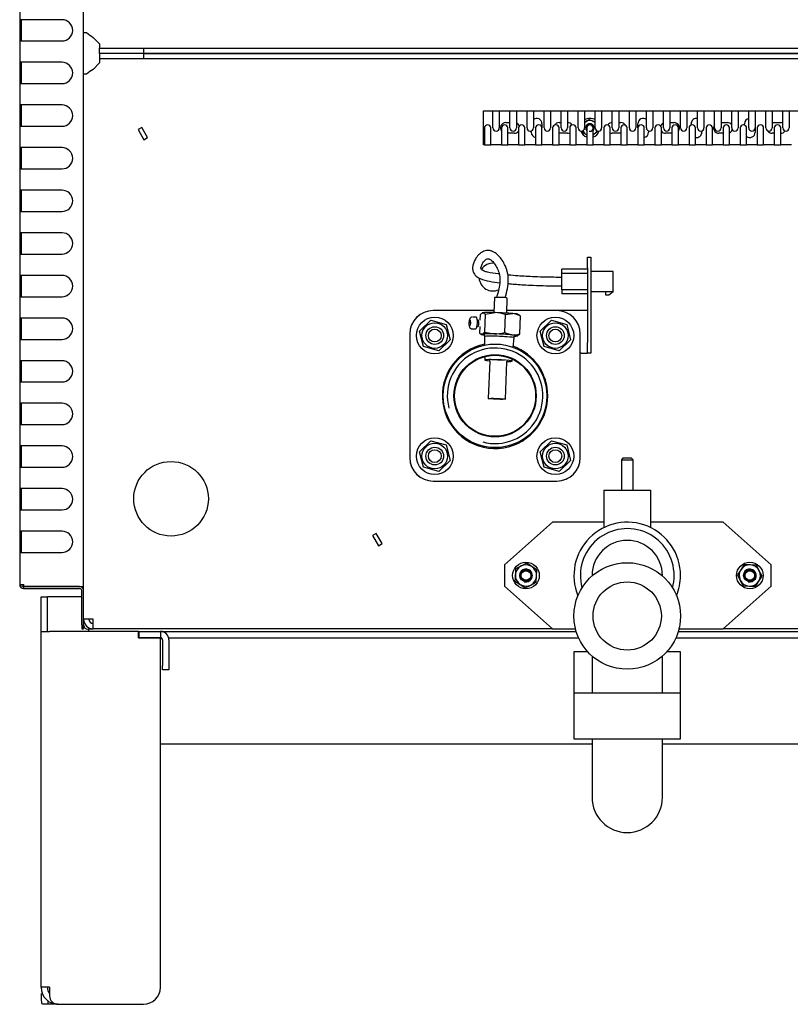
# Model space of a CAD drawing. Units: millimetres. Extents: x 1203 to 8675, y 884 to 7992.
# Drawn here: x 1310 to 1672, y 3185 to 3647 of the extents above; entities that cross this region are included whole.
import ezdxf

# ---------------------------------------------------------------- set-up
doc = ezdxf.new("R2010")
doc.units = ezdxf.units.MM
for name, color, linetype in [('530650295-B_FLOO', 7, 'Continuous'), ('530650538-A_PLIN', 7, 'Continuous'), ('530650540-A_PLIN', 7, 'Continuous'), ('530650564-A_PLIN', 7, 'Continuous'), ('Default', 7, 'Continuous'), ('DUMMY_563404151-', 7, 'Continuous')]:
    doc.layers.add(name, color=color, linetype=linetype)

# ---------------------------------------------------------------- blocks, each defined once
blk = doc.blocks.new('SE5')
at = {"layer": '530650295-B_FLOO', "color": 7, "linetype": 'Continuous'}
for p, q in [((1342.6, 3361.52), (1344.6, 3361.52)), ((1342.6, 3360.32), (1342.6, 3361.52)), ((1376.1, 3360.32), (1571.16, 3360.32)), ((1619.04, 3360.32), (1944.1, 3360.32))]:
    blk.add_line(p, q, dxfattribs=at)
at = {"layer": '530650538-A_PLIN', "color": 7, "linetype": 'Continuous'}
for p, q in [((1320.1, 3376.52), (1323.1, 3376.52)), ((1320.1, 3360.32), (1320.1, 3376.52)), ((1323.1, 3360.32), (1323.1, 3376.52)), ((1339.2, 3376.52), (1323.1, 3376.52)), ((1320.1, 3360.32), (1324.1, 3360.32)), ((1320.1, 3193.32), (1320.1, 3360.32)), ((1365.9, 3360.32), (1324.1, 3360.32)), ((1365.9, 3357.22), (1365.9, 3360.32)), ((1376.1, 3357.22), (1365.9, 3357.22)), ((1376.1, 3193.32), (1376.1, 3357.22)), ((1324.1, 3193.32), (1320.1, 3193.32)), ((1324.1, 3193.32), (1324.1, 3189.32)), ((1320.33, 3188.32), (1320.33, 3190.32)), ((1323.91, 3185.32), (1321.03, 3185.32)), ((1328.1, 3185.32), (1323.91, 3185.32)), ((1328.1, 3185.32), (1368.1, 3185.32))]:
    blk.add_line(p, q, dxfattribs=at)
for centre, radius, start, end in [((1328.1, 3193.32), 8, 180, 270), ((1328.1, 3193.32), 5, 180, 216.8699), ((1368.1, 3193.32), 8, 270, 0), ((1328.1, 3189.32), 4, 180, 270)]:
    blk.add_arc(centre, radius, start, end, dxfattribs=at)
for points, knots in [([(1321.03, 3185.32), (1321.02, 3185.32), (1320.98, 3185.32), (1320.93, 3185.33), (1320.88, 3185.36), (1320.84, 3185.39), (1320.79, 3185.43), (1320.75, 3185.48), (1320.71, 3185.54), (1320.67, 3185.61), (1320.64, 3185.69), (1320.6, 3185.77), (1320.57, 3185.87), (1320.54, 3185.97), (1320.52, 3186.08), (1320.47, 3186.29), (1320.42, 3186.63), (1320.38, 3187.07), (1320.35, 3187.44), (1320.34, 3187.73), (1320.34, 3188.02), (1320.33, 3188.22), (1320.33, 3188.32)], [0, 0, 0, 0, 0.037341, 0.074662, 0.111945, 0.149171, 0.18632, 0.223375, 0.260321, 0.29714, 0.333818, 0.370347, 0.406716, 0.442915, 0.478937, 0.514779, 0.638597, 0.760332, 0.82063, 0.880607, 0.940361, 1, 1, 1, 1]), ([(1323.91, 3185.32), (1323.81, 3185.32), (1323.71, 3185.39), (1323.55, 3185.69), (1323.49, 3185.92), (1323.4, 3186.44), (1323.37, 3186.73), (1323.34, 3187.04)], [0, 0, 0, 0, 0.25, 0.25, 0.5, 0.5, 0.7200005, 0.7200005, 0.7200005, 0.7200005])]:
    blk.add_open_spline(points, degree=3, knots=knots, dxfattribs=at)
at = {"layer": '530650540-A_PLIN', "color": 7, "linetype": 'Continuous'}
for p, q in [((1379.97, 3357.32), (1572.28, 3357.32)), ((1617.92, 3357.32), (1940.23, 3357.32)), ((1578.6, 3307.32), (1376.1, 3307.32)), ((1944.1, 3307.32), (1611.6, 3307.32))]:
    blk.add_line(p, q, dxfattribs=at)
at = {"layer": '530650564-A_PLIN', "color": 7, "linetype": 'Continuous'}
for p, q in [((1365.9, 3360.32), (1366.1, 3360.32)), ((1366.1, 3357.32), (1366.1, 3360.32)), ((1366.1, 3360.32), (1376.1, 3360.32)), ((1376.1, 3360.32), (1376.1, 3357.32)), ((1365.9, 3357.32), (1366.1, 3357.32)), ((1366.1, 3357.32), (1376.1, 3357.32)), ((1377.1, 3356.32), (1377.1, 3344.32)), ((1380.1, 3356.32), (1380.1, 3344.32)), ((1377.1, 3342.32), (1377.1, 3344.32)), ((1380.1, 3342.32), (1377.1, 3342.32)), ((1380.1, 3344.32), (1380.1, 3342.32))]:
    blk.add_line(p, q, dxfattribs=at)
for radius, start, end in [(4, 32.4163, 90), (1, 32.4163, 90), (1, 0, 32.4163), (4, 0, 32.4163)]:
    blk.add_arc((1376.1, 3356.32), radius, start, end, dxfattribs=at)
at = {"layer": 'DUMMY_563404151-', "color": 7, "linetype": 'Continuous'}
for p, q in [((1340.1, 3381.32), (1340.1, 3895.52)), ((1310.1, 3657.32), (1310.1, 3647.32)), ((1310.1, 3647.32), (1310.1, 3637.32)), ((1312, 3647.32), (1310.1, 3647.32)), ((1311, 3637.32), (1311, 3647.32)), ((1329.96, 3647.32), (1312, 3647.32)), ((1340.1, 3641.23), (1341.42, 3641.23)), ((1310.1, 3637.32), (1310.1, 3627.32)), ((1310.1, 3637.32), (1312, 3637.32)), ((1312, 3637.32), (1329.96, 3637.32)), ((1347.6, 3636.02), (1344.6, 3639.02)), ((1347.6, 3636.02), (1347.6, 3634.02)), ((1347.6, 3634.02), (1368.1, 3634.02)), ((1347.6, 3631.52), (1347.6, 3634.02)), ((1368.1, 3631.52), (1347.6, 3631.52)), ((1368.1, 3631.52), (1347.6, 3631.52)), ((1347.6, 3631.52), (1347.6, 3629.02)), ((1368.1, 3634.02), (1889.6, 3634.02)), ((1368.1, 3634.02), (1368.1, 3631.52)), ((1368.1, 3631.52), (1889.6, 3631.52)), ((1887.6, 3631.52), (1368.1, 3631.52)), ((1368.1, 3631.52), (1368.1, 3629.02)), ((1310.1, 3627.32), (1310.1, 3617.32)), ((1312, 3627.32), (1310.1, 3627.32)), ((1311, 3617.32), (1311, 3627.32)), ((1329.96, 3627.32), (1312, 3627.32)), ((1344.6, 3624.02), (1347.6, 3627.02)), ((1368.1, 3629.02), (1347.6, 3629.02)), ((1347.6, 3629.02), (1347.6, 3627.02)), ((1887.6, 3629.02), (1368.1, 3629.02)), ((1341.42, 3621.8), (1340.1, 3621.8)), ((1310.1, 3617.32), (1310.1, 3607.32)), ((1310.1, 3617.32), (1312, 3617.32)), ((1312, 3617.32), (1329.96, 3617.32)), ((1310.1, 3607.32), (1310.1, 3597.32)), ((1312, 3607.32), (1310.1, 3607.32)), ((1311, 3597.32), (1311, 3607.32)), ((1329.96, 3607.32), (1312, 3607.32)), ((1527.6, 3604.52), (1532.1, 3604.52)), ((1527.6, 3588.52), (1527.6, 3604.52)), ((1532.1, 3596.52), (1532.1, 3604.52)), ((1532.1, 3604.52), (1535.1, 3604.52)), ((1535.1, 3604.52), (1540.1, 3604.52)), ((1535.1, 3604.52), (1535.1, 3596.52)), ((1540.1, 3596.52), (1540.1, 3604.52)), ((1540.1, 3604.52), (1543.1, 3604.52)), ((1543.1, 3604.52), (1548.1, 3604.52)), ((1543.1, 3604.52), (1543.1, 3596.52)), ((1548.1, 3596.52), (1548.1, 3604.52)), ((1548.1, 3604.52), (1551.1, 3604.52)), ((1551.1, 3604.52), (1556.1, 3604.52)), ((1551.1, 3604.52), (1551.1, 3596.52)), ((1556.1, 3596.52), (1556.1, 3604.52)), ((1556.1, 3604.52), (1559.1, 3604.52)), ((1559.1, 3604.52), (1564.1, 3604.52)), ((1559.1, 3604.52), (1559.1, 3596.52)), ((1564.1, 3596.52), (1564.1, 3604.52)), ((1564.1, 3604.52), (1567.1, 3604.52)), ((1567.1, 3604.52), (1572.1, 3604.52)), ((1567.1, 3604.52), (1567.1, 3596.52)), ((1572.1, 3596.52), (1572.1, 3604.52)), ((1572.1, 3604.52), (1575.1, 3604.52)), ((1575.1, 3604.52), (1580.1, 3604.52)), ((1575.1, 3604.52), (1575.1, 3596.52)), ((1580.1, 3596.52), (1580.1, 3604.52)), ((1580.1, 3604.52), (1583.1, 3604.52)), ((1583.1, 3604.52), (1588.1, 3604.52)), ((1583.1, 3604.52), (1583.1, 3596.52)), ((1588.1, 3596.52), (1588.1, 3604.52)), ((1588.1, 3604.52), (1591.1, 3604.52)), ((1591.1, 3604.52), (1596.1, 3604.52)), ((1591.1, 3604.52), (1591.1, 3596.52)), ((1596.1, 3596.52), (1596.1, 3604.52)), ((1596.1, 3604.52), (1599.1, 3604.52)), ((1599.1, 3604.52), (1604.1, 3604.52)), ((1599.1, 3604.52), (1599.1, 3596.52)), ((1604.1, 3596.52), (1604.1, 3604.52)), ((1604.1, 3604.52), (1607.1, 3604.52)), ((1607.1, 3604.52), (1612.1, 3604.52)), ((1607.1, 3604.52), (1607.1, 3596.52)), ((1612.1, 3596.52), (1612.1, 3604.52)), ((1612.1, 3604.52), (1615.1, 3604.52)), ((1615.1, 3604.52), (1620.1, 3604.52)), ((1615.1, 3604.52), (1615.1, 3596.52)), ((1620.1, 3596.52), (1620.1, 3604.52)), ((1620.1, 3604.52), (1623.1, 3604.52)), ((1623.1, 3604.52), (1628.1, 3604.52)), ((1623.1, 3604.52), (1623.1, 3596.52)), ((1628.1, 3596.52), (1628.1, 3604.52)), ((1628.1, 3604.52), (1631.1, 3604.52)), ((1631.1, 3604.52), (1636.1, 3604.52)), ((1631.1, 3604.52), (1631.1, 3596.52)), ((1636.1, 3596.52), (1636.1, 3604.52)), ((1636.1, 3604.52), (1639.1, 3604.52)), ((1639.1, 3604.52), (1644.1, 3604.52)), ((1639.1, 3604.52), (1639.1, 3596.52)), ((1644.1, 3596.52), (1644.1, 3604.52)), ((1644.1, 3604.52), (1647.1, 3604.52)), ((1647.1, 3604.52), (1652.1, 3604.52)), ((1647.1, 3604.52), (1647.1, 3596.52)), ((1652.1, 3596.52), (1652.1, 3604.52)), ((1652.1, 3604.52), (1655.1, 3604.52)), ((1655.1, 3604.52), (1660.1, 3604.52)), ((1655.1, 3604.52), (1655.1, 3596.52)), ((1660.1, 3596.52), (1660.1, 3604.52)), ((1660.1, 3604.52), (1663.1, 3604.52)), ((1663.1, 3604.52), (1668.1, 3604.52)), ((1663.1, 3604.52), (1663.1, 3596.52)), ((1668.1, 3596.52), (1668.1, 3604.52)), ((1668.1, 3604.52), (1671.1, 3604.52)), ((1671.1, 3604.52), (1676.1, 3604.52)), ((1671.1, 3604.52), (1671.1, 3596.52)), ((1538.1, 3599.02), (1540.1, 3599.02)), ((1563.1, 3599.02), (1564.1, 3599.02)), ((1575.22, 3599.12), (1575.56, 3599.36)), ((1575.56, 3599.36), (1577.2, 3600.54)), ((1577.2, 3600.54), (1579.04, 3599.7)), ((1579.04, 3599.7), (1579.97, 3599.28)), ((1591.1, 3599.02), (1592.1, 3599.02)), ((1615.1, 3599.02), (1617.1, 3599.02)), ((1639.1, 3599.02), (1642.1, 3599.02)), ((1663.1, 3599.02), (1667.1, 3599.02)), ((1310.1, 3597.32), (1310.1, 3587.32)), ((1310.1, 3597.32), (1312, 3597.32)), ((1312, 3597.32), (1329.96, 3597.32)), ((1367.33, 3596.79), (1365.6, 3595.79)), ((1365.6, 3595.79), (1368.35, 3591.02)), ((1370.08, 3592.02), (1367.33, 3596.79)), ((1528.1, 3596.52), (1528.1, 3588.52)), ((1531.1, 3588.52), (1531.1, 3596.52)), ((1536.1, 3596.52), (1536.1, 3588.52)), ((1539.1, 3588.52), (1539.1, 3596.52)), ((1544.1, 3596.52), (1544.1, 3588.52)), ((1547.1, 3588.52), (1547.1, 3596.52)), ((1550.1, 3594.52), (1550.1, 3595.1)), ((1552.1, 3596.52), (1552.1, 3588.52)), ((1555.1, 3598.52), (1555.1, 3596.52)), ((1555.1, 3588.52), (1555.1, 3596.52)), ((1560.1, 3596.52), (1560.1, 3588.52)), ((1563.1, 3588.52), (1563.1, 3596.52)), ((1568.1, 3596.52), (1568.1, 3588.52)), ((1571.1, 3588.52), (1571.1, 3596.52)), ((1574.31, 3594.16), (1574.22, 3595.15)), ((1576.1, 3596.52), (1576.1, 3588.52)), ((1579.1, 3588.52), (1579.1, 3596.52)), ((1581.28, 3594.85), (1579.64, 3593.67)), ((1584.1, 3596.52), (1584.1, 3588.52)), ((1587.1, 3588.52), (1587.1, 3596.52)), ((1592.1, 3596.52), (1592.1, 3588.52)), ((1595.1, 3588.52), (1595.1, 3596.52)), ((1600.1, 3596.52), (1600.1, 3598.52)), ((1600.1, 3596.52), (1600.1, 3588.52)), ((1603.1, 3588.52), (1603.1, 3596.52)), ((1605.1, 3595.1), (1605.1, 3594.52)), ((1608.1, 3596.52), (1608.1, 3588.52)), ((1611.1, 3588.52), (1611.1, 3596.52)), ((1616.1, 3596.52), (1616.1, 3588.52)), ((1619.1, 3588.52), (1619.1, 3596.52)), ((1624.1, 3596.52), (1624.1, 3588.52)), ((1625.1, 3597.93), (1625.1, 3598.52)), ((1627.1, 3588.52), (1627.1, 3596.52)), ((1630.1, 3595.1), (1630.1, 3594.52)), ((1632.1, 3596.52), (1632.1, 3588.52)), ((1635.1, 3588.52), (1635.1, 3596.52)), ((1640.1, 3596.52), (1640.1, 3588.52)), ((1643.1, 3588.52), (1643.1, 3596.52)), ((1648.1, 3596.52), (1648.1, 3588.52)), ((1650.1, 3597.93), (1650.1, 3598.52)), ((1651.1, 3588.52), (1651.1, 3596.52)), ((1655.1, 3596.52), (1655.1, 3594.52)), ((1656.1, 3596.52), (1656.1, 3588.52)), ((1659.1, 3588.52), (1659.1, 3596.52)), ((1664.1, 3596.52), (1664.1, 3588.52)), ((1667.1, 3588.52), (1667.1, 3596.52)), ((1368.35, 3591.02), (1370.08, 3592.02)), ((1542.1, 3594.02), (1539.1, 3594.02)), ((1567.1, 3594.02), (1563.1, 3594.02)), ((1576.16, 3593.33), (1574.31, 3594.16)), ((1579.64, 3593.67), (1579.1, 3593.28)), ((1592.1, 3594.02), (1588.1, 3594.02)), ((1616.1, 3594.02), (1613.1, 3594.02)), ((1640.1, 3594.02), (1638.1, 3594.02)), ((1664.1, 3594.02), (1663.1, 3594.02)), ((1310.1, 3587.32), (1310.1, 3577.32)), ((1312, 3587.32), (1310.1, 3587.32)), ((1311, 3577.32), (1311, 3587.32)), ((1329.96, 3587.32), (1312, 3587.32)), ((1528.1, 3588.52), (1527.6, 3588.52)), ((1528.1, 3588.52), (1531.1, 3588.52)), ((1536.1, 3588.52), (1531.1, 3588.52)), ((1536.1, 3588.52), (1539.1, 3588.52)), ((1544.1, 3588.52), (1539.1, 3588.52)), ((1544.1, 3588.52), (1547.1, 3588.52)), ((1552.1, 3588.52), (1547.1, 3588.52)), ((1552.1, 3588.52), (1555.1, 3588.52)), ((1560.1, 3588.52), (1555.1, 3588.52)), ((1560.1, 3588.52), (1563.1, 3588.52)), ((1568.1, 3588.52), (1563.1, 3588.52)), ((1568.1, 3588.52), (1571.1, 3588.52)), ((1576.1, 3588.52), (1571.1, 3588.52)), ((1576.1, 3588.52), (1579.1, 3588.52)), ((1584.1, 3588.52), (1579.1, 3588.52)), ((1584.1, 3588.52), (1587.1, 3588.52)), ((1592.1, 3588.52), (1587.1, 3588.52)), ((1592.1, 3588.52), (1595.1, 3588.52)), ((1600.1, 3588.52), (1595.1, 3588.52)), ((1600.1, 3588.52), (1603.1, 3588.52)), ((1608.1, 3588.52), (1603.1, 3588.52)), ((1608.1, 3588.52), (1611.1, 3588.52)), ((1616.1, 3588.52), (1611.1, 3588.52)), ((1616.1, 3588.52), (1619.1, 3588.52)), ((1624.1, 3588.52), (1619.1, 3588.52)), ((1624.1, 3588.52), (1627.1, 3588.52)), ((1632.1, 3588.52), (1627.1, 3588.52)), ((1632.1, 3588.52), (1635.1, 3588.52)), ((1640.1, 3588.52), (1635.1, 3588.52)), ((1640.1, 3588.52), (1643.1, 3588.52)), ((1648.1, 3588.52), (1643.1, 3588.52)), ((1648.1, 3588.52), (1651.1, 3588.52)), ((1656.1, 3588.52), (1651.1, 3588.52)), ((1656.1, 3588.52), (1659.1, 3588.52)), ((1664.1, 3588.52), (1659.1, 3588.52)), ((1664.1, 3588.52), (1667.1, 3588.52)), ((1672.1, 3588.52), (1667.1, 3588.52)), ((1310.1, 3577.32), (1310.1, 3567.32)), ((1310.1, 3577.32), (1312, 3577.32)), ((1312, 3577.32), (1329.96, 3577.32)), ((1310.1, 3567.32), (1310.1, 3557.32)), ((1312, 3567.32), (1310.1, 3567.32)), ((1311, 3557.32), (1311, 3567.32)), ((1329.96, 3567.32), (1312, 3567.32)), ((1310.1, 3557.32), (1310.1, 3547.32)), ((1310.1, 3557.32), (1312, 3557.32)), ((1312, 3557.32), (1329.96, 3557.32)), ((1310.1, 3547.32), (1310.1, 3537.32)), ((1312, 3547.32), (1310.1, 3547.32)), ((1311, 3537.32), (1311, 3547.32)), ((1329.96, 3547.32), (1312, 3547.32)), ((1310.1, 3537.32), (1310.1, 3527.32)), ((1310.1, 3537.32), (1312, 3537.32)), ((1312, 3537.32), (1329.96, 3537.32)), ((1576.5, 3535.83), (1578.1, 3535.83)), ((1576.5, 3530.83), (1576.5, 3535.83)), ((1578.1, 3535.83), (1578.1, 3530.83)), ((1576.5, 3530.23), (1564.5, 3530.23)), ((1564.5, 3528.23), (1564.5, 3530.23)), ((1576.5, 3530.83), (1576.5, 3495.83)), ((1578.1, 3530.83), (1578.1, 3495.83)), ((1310.1, 3527.32), (1310.1, 3517.32)), ((1312, 3527.32), (1310.1, 3527.32)), ((1311, 3517.32), (1311, 3527.32)), ((1329.96, 3527.32), (1312, 3527.32)), ((1564.5, 3520.63), (1564.5, 3528.23)), ((1576.5, 3528.23), (1564.5, 3528.23)), ((1588.5, 3529.23), (1578.1, 3529.23)), ((1588.5, 3519.63), (1588.5, 3529.23)), ((1564.5, 3520.63), (1564.5, 3518.63)), ((1576.5, 3520.63), (1564.5, 3520.63)), ((1310.1, 3517.32), (1310.1, 3507.32)), ((1310.1, 3517.32), (1312, 3517.32)), ((1312, 3517.32), (1329.96, 3517.32)), ((1532.85, 3516.94), (1532.56, 3509.86)), ((1538.56, 3509.62), (1538.84, 3516.7)), ((1576.5, 3518.63), (1564.5, 3518.63)), ((1588.5, 3519.63), (1578.1, 3519.63)), ((1585, 3518.13), (1585, 3519.63)), ((1586.52, 3518.13), (1585, 3518.13)), ((1588.5, 3519.63), (1586.52, 3518.13)), ((1310.1, 3507.32), (1310.1, 3497.32)), ((1312, 3507.32), (1310.1, 3507.32)), ((1311, 3497.32), (1311, 3507.32)), ((1329.96, 3507.32), (1312, 3507.32)), ((1532.6, 3510.83), (1504.1, 3510.83)), ((1532.6, 3510.82), (1504.11, 3510.82)), ((1524.32, 3507.68), (1522.48, 3507.78)), ((1526.11, 3508.82), (1526.01, 3506.34)), ((1527.09, 3509.72), (1526.99, 3509.67)), ((1528.41, 3509.21), (1528.07, 3500.75)), ((1528.41, 3509.21), (1533.15, 3509.85)), ((1537.82, 3508.97), (1537.48, 3500.51)), ((1537.82, 3508.97), (1541.4, 3509.42)), ((1573.5, 3510.83), (1538.61, 3510.83)), ((1562.09, 3510.82), (1538.61, 3510.82)), ((1544.49, 3508.73), (1544.01, 3509.03)), ((1544.92, 3508.34), (1544.58, 3499.88)), ((1576.5, 3510.83), (1573.5, 3510.83)), ((1497.64, 3501.11), (1502.96, 3506.32)), ((1502.96, 3506.32), (1510.13, 3504.33)), ((1510.13, 3504.33), (1511.99, 3497.11)), ((1520.92, 3505.03), (1521.14, 3506.31)), ((1521.57, 3505), (1520.92, 3505.03)), ((1521.04, 3503.81), (1520.92, 3505.03)), ((1521.38, 3503.87), (1521.04, 3503.81)), ((1521.14, 3506.31), (1521.48, 3506.37)), ((1521.49, 3506.29), (1521.14, 3506.31)), ((1521.6, 3505.15), (1521.38, 3503.87)), ((1521.48, 3506.37), (1521.6, 3505.15)), ((1522.2, 3502.29), (1524.03, 3502.19)), ((1524.63, 3503.4), (1525.07, 3503.38)), ((1525.23, 3506.39), (1524.79, 3506.41)), ((1525.89, 3503.34), (1525.76, 3500.35)), ((1554.21, 3501.11), (1559.53, 3506.32)), ((1559.53, 3506.32), (1566.7, 3504.33)), ((1566.7, 3504.33), (1568.56, 3497.11)), ((1493.1, 3499.83), (1493.1, 3441.83)), ((1493.11, 3499.82), (1493.11, 3441.84)), ((1499.5, 3493.9), (1497.64, 3501.11)), ((1526.19, 3499.97), (1526.68, 3499.66)), ((1528.07, 3500.75), (1532.74, 3499.87)), ((1528.23, 3499.14), (1528.21, 3498.64)), ((1528.21, 3498.64), (1528.22, 3494.63)), ((1537.48, 3500.51), (1541, 3499.44)), ((1541.62, 3493.59), (1542, 3498.08)), ((1542, 3498.08), (1542.02, 3498.58)), ((1542.02, 3498.6), (1542.07, 3498.77)), ((1543.6, 3498.98), (1543.74, 3499.05)), ((1556.07, 3493.9), (1554.21, 3501.11)), ((1573.09, 3441.84), (1573.09, 3499.82)), ((1310.1, 3497.32), (1310.1, 3487.32)), ((1310.1, 3497.32), (1312, 3497.32)), ((1312, 3497.32), (1329.96, 3497.32)), ((1506.67, 3491.9), (1499.5, 3493.9)), ((1511.99, 3497.11), (1506.67, 3491.9)), ((1563.24, 3491.9), (1556.07, 3493.9)), ((1568.56, 3497.11), (1563.24, 3491.9)), ((1576.5, 3490.83), (1576.5, 3495.83)), ((1578.1, 3495.83), (1578.1, 3490.83)), ((1528.24, 3489.19), (1528.24, 3487.64)), ((1573.5, 3490.83), (1573.1, 3490.83)), ((1573.1, 3441.83), (1573.1, 3490.83)), ((1573.5, 3490.83), (1576.5, 3490.83)), ((1578.1, 3490.83), (1576.5, 3490.83)), ((1310.1, 3487.32), (1310.1, 3477.32)), ((1312, 3487.32), (1310.1, 3487.32)), ((1311, 3477.32), (1311, 3487.32)), ((1329.96, 3487.32), (1312, 3487.32)), ((1530.64, 3487.05), (1529.94, 3469.58)), ((1537.93, 3469.26), (1538.63, 3486.72)), ((1541.07, 3487.12), (1541.15, 3488.04)), ((1310.1, 3477.32), (1310.1, 3467.32)), ((1310.1, 3477.32), (1312, 3477.32)), ((1312, 3477.32), (1329.96, 3477.32)), ((1310.1, 3467.32), (1310.1, 3457.32)), ((1312, 3467.32), (1310.1, 3467.32)), ((1311, 3457.32), (1311, 3467.32)), ((1329.96, 3467.32), (1312, 3467.32)), ((1310.1, 3457.32), (1310.1, 3447.32)), ((1310.1, 3457.32), (1312, 3457.32)), ((1312, 3457.32), (1329.96, 3457.32)), ((1310.1, 3447.32), (1310.1, 3437.32)), ((1312, 3447.32), (1310.1, 3447.32)), ((1311, 3437.32), (1311, 3447.32)), ((1329.96, 3447.32), (1312, 3447.32)), ((1497.64, 3444.54), (1502.96, 3449.76)), ((1502.96, 3449.76), (1510.13, 3447.76)), ((1510.13, 3447.76), (1511.99, 3440.54)), ((1554.21, 3444.54), (1559.53, 3449.76)), ((1559.53, 3449.76), (1566.7, 3447.76)), ((1566.7, 3447.76), (1568.56, 3440.54)), ((1499.5, 3437.33), (1497.64, 3444.54)), ((1556.07, 3437.33), (1554.21, 3444.54)), ((1310.1, 3437.32), (1310.1, 3427.32)), ((1310.1, 3437.32), (1312, 3437.32)), ((1312, 3437.32), (1329.96, 3437.32)), ((1506.67, 3435.33), (1499.5, 3437.33)), ((1511.99, 3440.54), (1506.67, 3435.33)), ((1563.24, 3435.33), (1556.07, 3437.33)), ((1568.56, 3440.54), (1563.24, 3435.33)), ((1593.1, 3441.52), (1592.35, 3440.77)), ((1592.35, 3440.77), (1597.85, 3440.77)), ((1592.35, 3440.77), (1592.35, 3426.52)), ((1597.1, 3441.52), (1593.1, 3441.52)), ((1597.85, 3440.77), (1597.1, 3441.52)), ((1597.85, 3426.52), (1597.85, 3440.77)), ((1504.1, 3430.83), (1562.1, 3430.83)), ((1504.11, 3430.84), (1562.09, 3430.84)), ((1310.1, 3427.32), (1310.1, 3417.32)), ((1312, 3427.32), (1310.1, 3427.32)), ((1311, 3417.32), (1311, 3427.32)), ((1329.96, 3427.32), (1312, 3427.32)), ((1584.1, 3426.52), (1606.1, 3426.52)), ((1584.1, 3426.52), (1584.1, 3408.97)), ((1606.1, 3408.97), (1606.1, 3426.52)), ((1310.1, 3417.32), (1310.1, 3407.32)), ((1310.1, 3417.32), (1312, 3417.32)), ((1312, 3417.32), (1329.96, 3417.32)), ((1560.1, 3411.52), (1537.6, 3391.52)), ((1584.1, 3411.52), (1560.1, 3411.52)), ((1640.1, 3411.52), (1606.1, 3411.52)), ((1662.6, 3391.52), (1640.1, 3411.52)), ((1310.1, 3407.32), (1310.1, 3397.32)), ((1312, 3407.32), (1310.1, 3407.32)), ((1311, 3397.32), (1311, 3407.32)), ((1329.96, 3407.32), (1312, 3407.32)), ((1477.33, 3406.26), (1475.6, 3405.26)), ((1475.6, 3405.26), (1478.35, 3400.5)), ((1480.08, 3401.5), (1477.33, 3406.26)), ((1478.35, 3400.5), (1480.08, 3401.5)), ((1310.1, 3397.32), (1310.1, 3382.32)), ((1310.1, 3397.32), (1312, 3397.32)), ((1312, 3397.32), (1329.96, 3397.32)), ((1537.6, 3391.52), (1537.6, 3381.52)), ((1547.91, 3392.28), (1545.34, 3390.97)), ((1550.33, 3390.7), (1547.91, 3392.28)), ((1649.99, 3391.66), (1648.41, 3389.24)), ((1652.87, 3391.51), (1649.99, 3391.66)), ((1655.75, 3391.35), (1652.87, 3391.51)), ((1657.06, 3388.78), (1655.75, 3391.35)), ((1662.6, 3381.52), (1662.6, 3391.52)), ((1542.61, 3386.78), (1542.45, 3383.9)), ((1542.76, 3389.67), (1542.61, 3386.78)), ((1545.34, 3390.97), (1542.76, 3389.67)), ((1552.75, 3389.13), (1550.33, 3390.7)), ((1552.59, 3386.25), (1552.75, 3389.13)), ((1578.6, 3386.52), (1578.6, 3386.3)), ((1578.6, 3386.52), (1578.6, 3386.3)), ((1611.6, 3386.3), (1611.6, 3386.52)), ((1611.6, 3386.3), (1611.6, 3386.52)), ((1648.41, 3389.24), (1646.83, 3386.83)), ((1646.83, 3386.83), (1648.14, 3384.25)), ((1658.36, 3386.2), (1657.06, 3388.78)), ((1310.1, 3382.22), (1310.1, 3382.32)), ((1310.1, 3382.32), (1312, 3382.32)), ((1311.9, 3382.32), (1311.9, 3381.32)), ((1312, 3381.32), (1312, 3382.32)), ((1542.45, 3383.9), (1544.87, 3382.33)), ((1544.87, 3382.33), (1547.29, 3380.75)), ((1547.29, 3380.75), (1549.86, 3382.06)), ((1549.86, 3382.06), (1552.44, 3383.36)), ((1552.44, 3383.36), (1552.59, 3386.25)), ((1648.14, 3384.25), (1649.45, 3381.68)), ((1655.21, 3381.37), (1656.79, 3383.79)), ((1656.79, 3383.79), (1658.36, 3386.2)), ((1312, 3380.42), (1312, 3381.32)), ((1312, 3381.32), (1338.2, 3381.32)), ((1338.2, 3381.32), (1312, 3381.32)), ((1312, 3380.42), (1338.2, 3380.42)), ((1330.06, 3381.32), (1330.06, 3381.32)), ((1330.1, 3381.32), (1330.1, 3381.32)), ((1338.2, 3381.32), (1340.1, 3381.32)), ((1339.2, 3363.42), (1339.2, 3379.42)), ((1340.1, 3380.42), (1339.82, 3380.42)), ((1340.1, 3379.49), (1340.1, 3381.32)), ((1340.1, 3363.42), (1340.1, 3379.42)), ((1537.6, 3381.52), (1560.1, 3361.52)), ((1640.1, 3361.52), (1662.6, 3381.52)), ((1649.45, 3381.68), (1652.33, 3381.52)), ((1652.33, 3381.52), (1655.21, 3381.37)), ((1339.2, 3363.42), (1339.2, 3361.42)), ((1344.6, 3366.02), (1340.1, 3366.02)), ((1340.1, 3361.42), (1340.1, 3363.42)), ((1344.6, 3366.02), (1344.6, 3366.02)), ((1344.6, 3361.52), (1344.6, 3366.02)), ((1344.6, 3364.02), (1344.6, 3364.02)), ((1339.2, 3361.42), (1340.1, 3361.42)), ((1342.1, 3361.32), (1342.6, 3361.32)), ((1560.1, 3361.52), (1344.6, 3361.52)), ((1344.74, 3361.52), (1344.6, 3361.52)), ((1560.1, 3361.52), (1570.83, 3361.52)), ((1619.37, 3361.52), (1640.1, 3361.52)), ((1975.6, 3361.52), (1640.1, 3361.52)), ((1576.54, 3350.77), (1570.1, 3350.77)), ((1570.1, 3350.77), (1570.1, 3331.52)), ((1576.54, 3350.77), (1570.1, 3350.77)), ((1570.1, 3350.77), (1570.1, 3331.52)), ((1620.1, 3350.77), (1613.66, 3350.77)), ((1620.1, 3350.77), (1613.66, 3350.77)), ((1620.1, 3331.52), (1620.1, 3350.77)), ((1620.1, 3331.52), (1620.1, 3350.77)), ((1578.6, 3348.73), (1578.6, 3331.52)), ((1578.6, 3348.73), (1578.6, 3331.52)), ((1611.6, 3331.52), (1611.6, 3348.73)), ((1611.6, 3331.52), (1611.6, 3348.73)), ((1570.1, 3331.52), (1620.1, 3331.52)), ((1570.1, 3331.52), (1570.1, 3309.92)), ((1570.1, 3331.52), (1620.1, 3331.52)), ((1570.1, 3331.52), (1570.1, 3309.92)), ((1620.1, 3309.92), (1620.1, 3331.52)), ((1620.1, 3309.92), (1620.1, 3331.52)), ((1570.1, 3309.92), (1620.1, 3309.92)), ((1570.1, 3309.92), (1620.1, 3309.92)), ((1578.6, 3309.92), (1578.6, 3282.42)), ((1578.6, 3309.92), (1578.6, 3282.42)), ((1611.6, 3282.42), (1611.6, 3309.92)), ((1611.6, 3282.42), (1611.6, 3309.92))]:
    blk.add_line(p, q, dxfattribs=at)
for centre, radius in [((1504.82, 3499.11), 8.62), ((1561.38, 3499.11), 8.62), ((1504.82, 3499.11), 6), ((1504.82, 3499.11), 4.15), ((1504.82, 3499.11), 3), ((1561.38, 3499.11), 6), ((1561.38, 3499.11), 4.15), ((1561.38, 3499.11), 3), ((1533.1, 3470.83), 24.3), ((1533.1, 3470.83), 19.3), ((1533.1, 3470.83), 19), ((1504.82, 3442.54), 8.62), ((1561.38, 3442.54), 8.62), ((1504.82, 3442.54), 6), ((1504.82, 3442.54), 4.15), ((1561.38, 3442.54), 6), ((1561.38, 3442.54), 4.15), ((1504.82, 3442.54), 3), ((1561.38, 3442.54), 3), ((1381.1, 3422.52), 17.5), ((1547.6, 3386.52), 6.25), ((1595.1, 3367.52), 25), ((1595.1, 3367.52), 25), ((1652.6, 3386.52), 6.25), ((1547.6, 3386.52), 2.88), ((1547.6, 3386.52), 2.5), ((1547.6, 3386.52), 2.25), ((1652.6, 3386.52), 2.88), ((1652.6, 3386.52), 2.5), ((1652.6, 3386.52), 2.25), ((1595.1, 3367.52), 16), ((1595.1, 3367.52), 16)]:
    blk.add_circle(centre, radius, dxfattribs=at)
for centre, radius, start, end in [((1329.96, 3642.32), 5, 270, 90), ((1357.29, 3660.61), 25.05, 230.6714, 239.5536), ((1329.96, 3622.32), 5, 270, 90), ((1357.29, 3602.42), 25.05, 120.4464, 129.3286), ((1329.96, 3602.32), 5, 270, 90), ((1538.1, 3596.52), 2.5, 90, 216.8699), ((1552.6, 3598.52), 2.5, 0, 126.8699), ((1563.1, 3596.52), 2.5, 90, 146.4427), ((1567.1, 3596.52), 2.5, 34.9152, 90), ((1577.6, 3596.52), 4.5, 56.251, 123.749), ((1577.6, 3596.52), 3.5, 125.6212, 135.5847), ((1577.6, 3596.52), 3.5, 65.6212, 125.6212), ((1577.6, 3596.52), 3.5, 44.4153, 65.6212), ((1588.1, 3596.52), 2.5, 90, 145.0848), ((1592.1, 3596.52), 2.5, 33.5573, 90), ((1602.6, 3598.52), 2.5, 53.1301, 180), ((1617.1, 3596.52), 2.5, 323.1301, 90), ((1627.6, 3598.52), 2.5, 78.463, 180), ((1642.1, 3596.52), 2.5, 36.8699, 90), ((1652.6, 3598.52), 2.5, 101.537, 180), ((1667.1, 3596.52), 2.5, 66.4218, 90), ((1529.6, 3596.52), 1.5, 0, 180), ((1533.6, 3596.52), 1.5, 180, 0), ((1537.6, 3596.52), 1.5, 0, 180), ((1541.6, 3596.52), 1.5, 180, 0), ((1542.1, 3596.52), 2.5, 270, 323.1301), ((1542.1, 3596.52), 2.5, 21.7868, 66.4218), ((1545.6, 3596.52), 1.5, 0, 180), ((1549.6, 3596.52), 1.5, 180, 0), ((1552.6, 3594.52), 2.5, 180, 258.463), ((1553.6, 3596.52), 1.5, 0, 180), ((1557.6, 3596.52), 1.5, 180, 0), ((1561.6, 3596.52), 1.5, 0, 180), ((1565.6, 3596.52), 1.5, 180, 0), ((1569.6, 3596.52), 1.5, 0, 180), ((1573.6, 3596.52), 1.5, 180, 0), ((1577.6, 3596.52), 4.5, 199.1881, 250.5288), ((1577.6, 3596.52), 3.5, 201.7868, 245.6212), ((1577.6, 3596.52), 2, 0, 221.4096), ((1577.6, 3596.52), 1.57, 255, 195), ((1577.6, 3596.52), 1.5, 0, 180), ((1577.6, 3596.52), 2, 318.5904, 0), ((1577.6, 3596.52), 4.5, 289.4712, 340.8119), ((1577.6, 3596.52), 3.5, 305.6212, 338.2132), ((1581.6, 3596.52), 1.5, 180, 0), ((1585.6, 3596.52), 1.5, 0, 180), ((1589.6, 3596.52), 1.5, 180, 0), ((1593.6, 3596.52), 1.5, 0, 180), ((1597.6, 3596.52), 1.5, 180, 0), ((1601.6, 3596.52), 1.5, 0, 180), ((1602.6, 3594.52), 2.5, 281.537, 0), ((1605.6, 3596.52), 1.5, 180, 0), ((1609.6, 3596.52), 1.5, 0, 180), ((1613.1, 3596.52), 2.5, 113.5782, 158.2132), ((1613.1, 3596.52), 2.5, 216.8699, 270), ((1613.6, 3596.52), 1.5, 180, 0), ((1617.6, 3596.52), 1.5, 0, 180), ((1621.6, 3596.52), 1.5, 180, 0), ((1625.6, 3596.52), 1.5, 0, 180), ((1627.6, 3594.52), 2.5, 258.463, 0), ((1629.6, 3596.52), 1.5, 180, 0), ((1633.6, 3596.52), 1.5, 0, 180), ((1638.1, 3596.52), 2.5, 143.1301, 270), ((1637.6, 3596.52), 1.5, 180, 0), ((1641.6, 3596.52), 1.5, 0, 180), ((1642.1, 3596.52), 2.5, 293.5782, 338.2132), ((1645.6, 3596.52), 1.5, 180, 0), ((1649.6, 3596.52), 1.5, 0, 180), ((1652.6, 3594.52), 2.5, 233.1301, 0), ((1653.6, 3596.52), 1.5, 180, 0), ((1657.6, 3596.52), 1.5, 0, 180), ((1661.6, 3596.52), 1.5, 180, 0), ((1663.1, 3596.52), 2.5, 213.5573, 270), ((1665.6, 3596.52), 1.5, 0, 180), ((1667.1, 3596.52), 2.5, 270, 325.0848), ((1669.6, 3596.52), 1.5, 180, 0), ((1567.1, 3596.52), 2.5, 270, 293.5782), ((1577.6, 3596.52), 3.5, 295.3769, 305.6212), ((1588.1, 3596.52), 2.5, 246.4218, 270), ((1329.96, 3582.32), 5, 270, 90), ((1329.96, 3562.32), 5, 270, 90), ((1329.96, 3542.32), 5, 270, 90), ((1532.1, 3526.52), 6.5, 84.7204, 146.1013), ((1329.96, 3522.32), 5, 270, 90), ((1532.1, 3526.52), 6.5, 183.77, 294.7733), ((1329.96, 3502.32), 5, 270, 90), ((1504.1, 3499.83), 11, 90, 180), ((1504.11, 3499.82), 11, 90, 180), ((1532.6, 3494.02), 15.84, 70.7512, 88.0115), ((1540.38, 3499.77), 9.7, 62.0966, 83.9689), ((1562.09, 3499.82), 11, 0, 90), ((1527.89, 3499.19), 0.338, 348.9154, 37.1365), ((1532.99, 3515.93), 16.06, 269.1314, 286.2407), ((1541.69, 3508.59), 9.18, 265.6813, 288.3611), ((1533.1, 3470.83), 24.75, 101.3742, 0), ((1533.1, 3470.83), 22.42, 255, 195), ((1533.1, 3470.83), 24.75, 0, 69.7748), ((1329.96, 3482.32), 5, 270, 90), ((1329.96, 3462.32), 5, 270, 90), ((1329.96, 3442.32), 5, 270, 90), ((1504.1, 3441.83), 11, 180, 270), ((1504.11, 3441.84), 11, 180, 270), ((1562.09, 3441.84), 11, 270, 0), ((1562.1, 3441.83), 11, 270, 0), ((1329.96, 3422.32), 5, 270, 90), ((1595.1, 3386.52), 25, 0, 202.3337), ((1595.1, 3386.52), 25, 0, 202.3337), ((1329.96, 3402.32), 5, 270, 90), ((1595.1, 3386.52), 22, 0, 195.2575), ((1595.1, 3386.52), 22, 0, 195.2575), ((1595.1, 3386.52), 16.5, 0, 180), ((1595.1, 3386.52), 16.5, 0, 180), ((1547.6, 3386.52), 5, 56.915, 116.915), ((1652.6, 3386.52), 5, 86.915, 146.915), ((1652.6, 3386.52), 5, 26.915, 86.915), ((1547.6, 3386.52), 5, 176.915, 236.915), ((1547.6, 3386.52), 5, 116.915, 176.915), ((1547.6, 3386.52), 3, 255, 195), ((1547.6, 3386.52), 5, 356.915, 56.915), ((1595.1, 3386.52), 22, 344.7425, 0), ((1595.1, 3386.52), 22, 344.7425, 0), ((1595.1, 3386.52), 25, 337.6663, 0), ((1595.1, 3386.52), 25, 337.6663, 0), ((1652.6, 3386.52), 5, 146.915, 206.915), ((1652.6, 3386.52), 3, 255, 195), ((1652.6, 3386.52), 5, 326.915, 26.915), ((1312, 3382.32), 1.9, 180, 270), ((1311.9, 3382.22), 1.8, 180, 270), ((1312, 3382.32), 1, 180, 270), ((1547.6, 3386.52), 5, 236.915, 296.915), ((1547.6, 3386.52), 5, 296.915, 356.915), ((1652.6, 3386.52), 5, 206.915, 266.915), ((1652.6, 3386.52), 5, 266.915, 326.915), ((1338.2, 3379.42), 1.9, 0, 90), ((1338.2, 3379.42), 1, 0, 90), ((1344.6, 3366.02), 4.5, 181.3975, 270), ((1344.6, 3366.02), 2, 180, 270), ((1342.1, 3363.32), 2, 182.0964, 270), ((1595.1, 3282.42), 16.5, 180, 0), ((1595.1, 3282.42), 16.5, 180, 0)]:
    blk.add_arc(centre, radius, start, end, dxfattribs=at)
for centre, major_axis, ratio, start_param, end_param in [((1535.85, 3516.82), (3, -0.12), 0.051186, 0, 3.141593), ((1522.34, 3505.03), (0.14, 2.75), 0.232851, 0, 0.052657), ((1524.17, 3504.94), (0.14, 2.75), 0.232851, 3.141593, 6.283185), ((1535.54, 3509.34), (8.49, -0.34), 0.051186, -3.376915, -3.230483), ((1535.54, 3509.34), (-8.49, 0.34), 0.051186, -1.28252, -0.235322), ((1535.54, 3509.34), (8.49, -0.34), 0.051186, 0.811875, 1.859073), ((1535.54, 3509.34), (-8.49, 0.34), 0.051186, 3.230483, 3.953468), ((1525.15, 3504.88), (-0.08, -1.5), 0.232851, 0, 3.141593), ((1535.14, 3499.36), (8.49, -0.34), 0.051186, 2.90627, 3.748757), ((1535.14, 3499.36), (-8.49, 0.34), 0.051186, -1.28252, -0.235322), ((1535.14, 3499.36), (-7.39, 0.3), 0.051186, 0.025867, 0.348238), ((1535.1, 3498.36), (-6.89, 0.28), 0.051186, 3.139355, 6.283185), ((1535.1, 3498.36), (-6.89, 0.28), 0.051186, 0, 0.002238), ((1535.14, 3499.36), (8.49, -0.34), 0.051186, 0.811875, 1.859073), ((1535.14, 3499.36), (-8.49, 0.34), 0.051186, 2.90627, 3.953468), ((1535.14, 3499.36), (8.49, -0.34), 0.051186, -0.619128, -0.235322), ((1535.14, 3499.36), (-7.39, 0.3), 0.051186, -3.487996, -3.167286), ((1534.66, 3487.38), (6.41, -0.26), 0.051186, 0, 4.008105), ((1534.66, 3487.38), (-4.5, 0.18), 0.051186, 4.075377, 5.52232), ((1534.66, 3487.38), (6.41, -0.26), 0.051186, 5.410515, 6.283185)]:
    blk.add_ellipse(centre, major_axis=major_axis, ratio=ratio, start_param=start_param, end_param=end_param, dxfattribs=at)
blk.add_ellipse((1533.93, 3469.42), major_axis=(4, -0.16), ratio=0.051186, dxfattribs=at)
for points, knots in [([(1537.84, 3516.73), (1538.29, 3518.32), (1538.96, 3520.91), (1539.46, 3525.16), (1539, 3529.03), (1537.75, 3532.36), (1536.16, 3535), (1534.5, 3536.9), (1532.99, 3538.07), (1531.57, 3538.76), (1530.27, 3539.06), (1528.98, 3539.01), (1527.43, 3538.58), (1525.68, 3537.41), (1524.12, 3535.56), (1523.06, 3533.56), (1522.54, 3531.65), (1522.52, 3529.88), (1523.08, 3528.24), (1524.29, 3526.81), (1526.76, 3525.34), (1530.59, 3524.47), (1533.72, 3524.1), (1535.31, 3523.92)], [0, 0, 0, 0, 0.0521181, 0.1006398, 0.1456175, 0.1873131, 0.2236397, 0.2526127, 0.2746159, 0.2901414, 0.3079468, 0.3209977, 0.3356261, 0.3652992, 0.3959696, 0.4238327, 0.4481167, 0.4689817, 0.4889221, 0.5120466, 0.5378567, 0.5934616, 0.6509938, 0.6509938, 0.6509938, 0.6509938]), ([(1535.04, 3527.98), (1534.9, 3528), (1533.04, 3528.21), (1530.59, 3528.5), (1528.09, 3529.25), (1527.1, 3529.76), (1526.66, 3530.17), (1526.49, 3530.51), (1526.47, 3530.98), (1526.64, 3531.75), (1527.08, 3532.8), (1527.76, 3533.81), (1528.59, 3534.64), (1529.25, 3535.06), (1529.78, 3535.18), (1530.12, 3535.13), (1530.55, 3534.96), (1531.24, 3534.53), (1532.19, 3533.66), (1533.33, 3532.19), (1534.49, 3530.1), (1535.33, 3527.44), (1535.5, 3524.33), (1534.9, 3520.71), (1534.28, 3518.4), (1533.85, 3516.91)], [0.4411763, 0.4411763, 0.4411763, 0.4411763, 0.4474694, 0.5257861, 0.5520135, 0.569294, 0.5803261, 0.5870711, 0.5970325, 0.613788, 0.6311816, 0.6583565, 0.6747159, 0.692007, 0.6988926, 0.7035646, 0.7106426, 0.7218557, 0.7397713, 0.7667767, 0.8028694, 0.8434492, 0.8871757, 0.9382654, 1, 1, 1, 1]), ([(1564.5, 3526.39), (1561.78, 3526.42), (1557.8, 3526.47), (1552.1, 3526.64), (1547.68, 3526.85), (1543.64, 3527.12), (1540.76, 3527.37), (1539.17, 3527.53), (1539.02, 3527.55)], [0, 0, 0, 0, 0.1103386, 0.1928012, 0.251041, 0.3091285, 0.3742395, 0.3810274, 0.3810274, 0.3810274, 0.3810274]), ([(1539.13, 3523.52), (1539.41, 3523.49), (1540.76, 3523.36), (1543.18, 3523.15), (1546.88, 3522.89), (1551.49, 3522.65), (1557.63, 3522.47), (1561.78, 3522.42), (1564.5, 3522.39)], [0.6969201, 0.6969201, 0.6969201, 0.6969201, 0.7068714, 0.7455689, 0.7841292, 0.8394438, 0.9117106, 1, 1, 1, 1]), ([(1522.22, 3507.76), (1522.04, 3507.71), (1521.79, 3507.63), (1521.48, 3507.36), (1521.26, 3507.04), (1521.06, 3506.57), (1520.91, 3505.9), (1520.87, 3505.37), (1520.85, 3505.11)], [0, 0, 0, 0, 0.143678, 0.251329, 0.368576, 0.532575, 0.799307, 1, 1, 1, 1]), ([(1526.11, 3508.82), (1526.3, 3509.08), (1526.5, 3509.3), (1526.89, 3509.63), (1527.09, 3509.74), (1527.29, 3509.77)], [0, 0, 0, 0, 0.5, 0.5, 1, 1, 1, 1]), ([(1527.29, 3509.77), (1527.48, 3509.8), (1527.68, 3509.77), (1528.05, 3509.57), (1528.23, 3509.41), (1528.41, 3509.21)], [0, 0, 0, 0, 0.5, 0.5, 1, 1, 1, 1]), ([(1520.85, 3505.11), (1520.85, 3505.08), (1520.82, 3504.8), (1520.84, 3504.17), (1520.93, 3503.52), (1521.1, 3503.02), (1521.37, 3502.63), (1521.76, 3502.36), (1522.03, 3502.31), (1522.19, 3502.29)], [0, 0, 0, 0, 0.01929, 0.234748, 0.46429, 0.629186, 0.759532, 0.880558, 1, 1, 1, 1]), ([(1525.76, 3500.35), (1525.94, 3500.16), (1526.12, 3500), (1526.5, 3499.8), (1526.69, 3499.76), (1526.89, 3499.79)], [0, 0, 0, 0, 0.5, 0.5, 1, 1, 1, 1]), ([(1526.89, 3499.79), (1527.08, 3499.83), (1527.28, 3499.93), (1527.67, 3500.26), (1527.87, 3500.49), (1528.07, 3500.75)], [0, 0, 0, 0, 0.5, 0.5, 1, 1, 1, 1]), ([(1544.58, 3499.88), (1544.38, 3499.62), (1544.18, 3499.39), (1543.89, 3499.14), (1543.79, 3499.08), (1543.69, 3499.03)], [0, 0, 0, 0, 0.5, 0.5, 0.7461289, 0.7461289, 0.7461289, 0.7461289]), ([(1530.37, 3487.5), (1530.37, 3487.5), (1530.38, 3487.49), (1530.44, 3487.46), (1530.54, 3487.38), (1530.63, 3487.23), (1530.64, 3487.11), (1530.64, 3487.04)], [0.8786921, 0.8786921, 0.8786921, 0.8786921, 0.9058028, 0.9308062, 0.9516881, 0.9752129, 1, 1, 1, 1]), ([(1538.64, 3486.72), (1538.64, 3486.77), (1538.65, 3486.87), (1538.73, 3487.01), (1538.82, 3487.09), (1538.9, 3487.13), (1538.94, 3487.15), (1538.95, 3487.15), (1538.91, 3487.14), (1538.88, 3487.14)], [0, 0, 0, 0, 0.0269507, 0.0587952, 0.0861662, 0.1117076, 0.1407192, 0.1844573, 0.2573868, 0.2573868, 0.2573868, 0.2573868])]:
    blk.add_open_spline(points, degree=3, knots=knots, dxfattribs=at)
blk.add_open_spline([(1544.92, 3508.34), (1544.77, 3508.51), (1544.62, 3508.65), (1544.46, 3508.74)], degree=3, dxfattribs=at)

msp = doc.modelspace()

# ---------------------------------------------------------------- block references
at = {"layer": 'Default'}
msp.add_blockref('SE5', (0, 0), dxfattribs=at)

doc.saveas('drawing.dxf')
